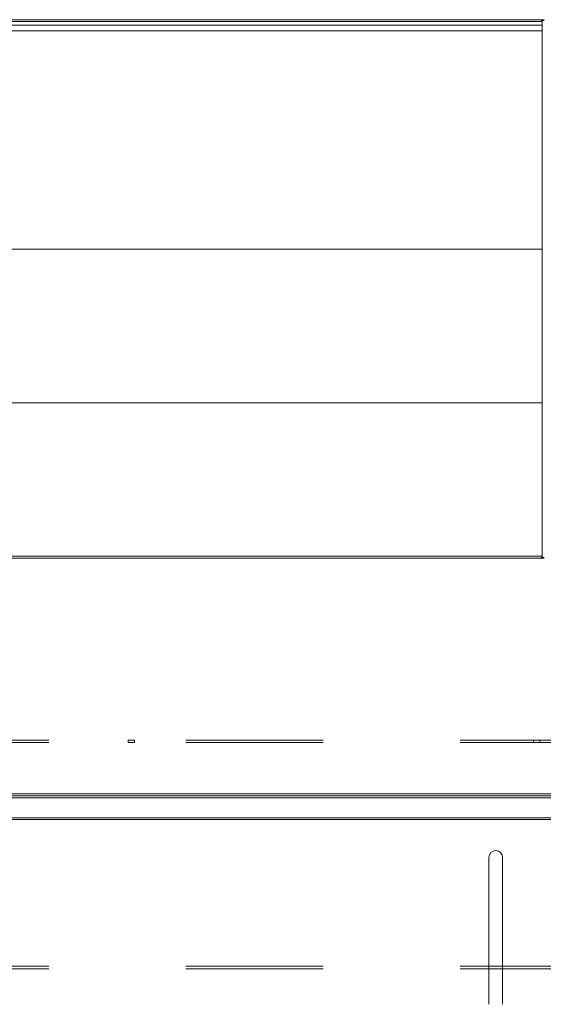
# Model space of a CAD drawing. Units: inches. Extents: x 0.3 to 10.6, y 0.5 to 8.2.
# Drawn here: x 8.5 to 8.9, y 1.9 to 2.6 of the extents above; entities that cross this region are included whole.
import ezdxf

# ---------------------------------------------------------------- set-up
doc = ezdxf.new("R2010")
doc.units = ezdxf.units.IN
doc.header["$MEASUREMENT"] = 0
doc.linetypes.add('HIDDEN', pattern=[0.075, 0.05, -0.025])

msp = doc.modelspace()

# ---------------------------------------------------------------- linework, layer by layer
at = {"color": 7, "linetype": 'Continuous', "lineweight": 15}
for p, q in [((8.32914128, 2.58785777), (8.90056986, 2.58785777)), ((8.33128414, 2.58642917), (8.898427, 2.58642917)), ((8.898427, 2.58785777), (8.898427, 2.58642917)), ((8.89914128, 2.58726847), (8.89914128, 2.1955899)), ((8.89914128, 2.58726847), (8.90056986, 2.58726847)), ((8.89914128, 2.58391722), (8.33056986, 2.58391722)), ((8.89914128, 2.57979656), (8.33056986, 2.57979656)), ((8.33056986, 2.42046489), (8.89914128, 2.42046489)), ((8.33056986, 2.30835777), (8.89914128, 2.30835777)), ((8.90056986, 2.19500061), (8.32914128, 2.19500061)), ((8.898427, 2.19642919), (8.33128414, 2.19642919)), ((8.898427, 2.19642919), (8.898427, 2.19500061)), ((8.90056986, 2.1955899), (8.89914128, 2.1955899)), ((8.24924843, 2.02175061), (8.965177, 2.02175061)), ((8.24924843, 2.02032204), (8.965177, 2.02032204)), ((8.25024843, 2.02314347), (8.93024842, 2.02314347)), ((8.23139127, 2.00575061), (8.96767701, 2.00575061)), ((8.23139127, 2.00432204), (8.96767701, 2.00432204)), ((8.86012343, 1.86960776), (8.86012343, 1.97675062)), ((8.87015913, 1.97675062), (8.87015913, 1.86960776))]:
    msp.add_line(p, q, dxfattribs=at)
at = {"color": 7, "linetype": 'HIDDEN', "lineweight": 0}
for p, q in [((8.23924841, 2.06239347), (8.95981987, 2.06239347)), ((8.60182878, 2.06239347), (8.5972395, 2.06239347)), ((8.5972395, 2.06239347), (8.5972395, 2.06053633)), ((8.60182878, 2.06053633), (8.60182878, 2.06239347)), ((8.89725735, 2.06239347), (8.89266808, 2.06239347)), ((8.89266808, 2.06239347), (8.89266808, 2.06053633)), ((8.89725735, 2.06053633), (8.89725735, 2.06239347)), ((8.23924841, 2.06053633), (8.95981987, 2.06053633)), ((8.60182878, 2.06053633), (8.5972395, 2.06053633)), ((8.89725735, 2.06053633), (8.89266808, 2.06053633)), ((8.23924841, 1.89732204), (8.95981987, 1.89732204)), ((8.23924841, 1.8954649), (8.95981987, 1.8954649))]:
    msp.add_line(p, q, dxfattribs=at)
at = {"color": 7, "linetype": 'Continuous', "lineweight": 15}
msp.add_arc((8.86514128, 1.97675061), 0.00501786, 0, 180, dxfattribs=at)

doc.saveas('drawing.dxf')
